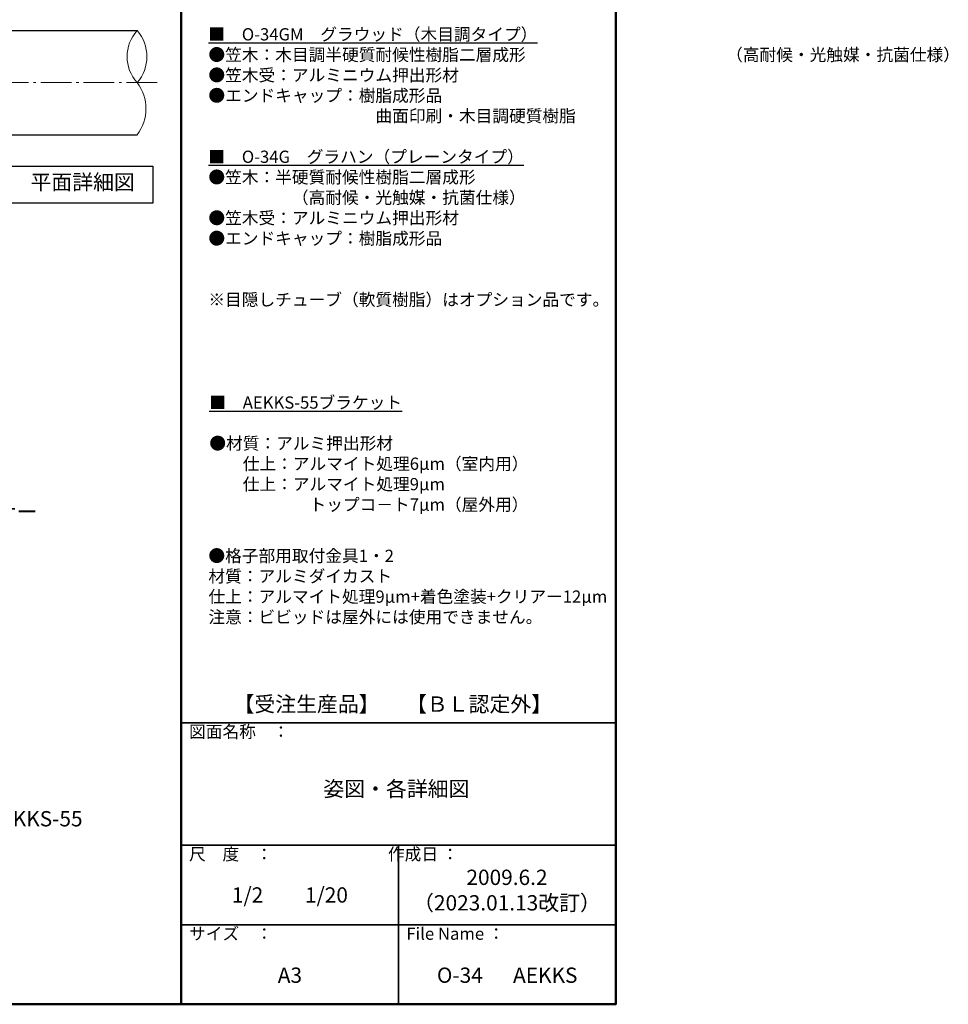
# Model space of a CAD drawing. Extents: x 1806 to 2714, y 368 to 922.
# Drawn here: x 2411 to 2714, y 368 to 690 of the extents above; entities that cross this region are included whole.
import ezdxf
from ezdxf import colors
from ezdxf.entities.mleader import LeaderData, LeaderLine
from ezdxf.math import Vec2, Vec3

# ---------------------------------------------------------------- set-up
doc = ezdxf.new("R2010")
doc.units = 0
doc.header["$LTSCALE"] = 10
doc.header["$MEASUREMENT"] = 0
doc.linetypes.add('CENTER', pattern=[12, 5, -0.8, 0.4, -0.8, 5])
for name, color, linetype in [('08文字', 21, 'CONTINUOUS'), ('1', 3, 'CONTINUOUS'), ('2', 4, 'CONTINUOUS'), ('3', 2, 'CONTINUOUS'), ('moji', 70, 'CONTINUOUS'), ('zumenwaku', 190, 'CONTINUOUS')]:
    doc.layers.add(name, color=color, linetype=linetype)
doc.layers.add('center', color=5, linetype='CENTER', lineweight=13)
doc.styles.add('MSP', font='txt')
doc.styles.get("Standard").update_dxf_attribs({"font": 'simplex.shx', "width": 0.7, "bigfont": 'bigfont.shx'})

msp = doc.modelspace()

# ---------------------------------------------------------------- linework, layer by layer
at = {"layer": '1', "color": 3, "linetype": 'Continuous'}
for p, q in [((2209.74, 686.49), (2449.22, 686.49)), ((2209.74, 652.49), (2449.15, 652.49))]:
    msp.add_line(p, q, dxfattribs=at)
at = {"layer": '2', "linetype": 'Continuous', "lineweight": 9, "ltscale": 0.5}
for centre, radius, start, end in [((2458.72, 677.99), 12.8, 138.3923, 221.6077), ((2439.58, 677.99), 12.8, 318.3923, 41.6077), ((2438.18, 660.99), 13.88, 322.2234, 37.7766)]:
    msp.add_arc(centre, radius, start, end, dxfattribs=at)
at = {"layer": '3', "linetype": 'Continuous', "ltscale": 0.5}
msp.add_lwpolyline([(2405.71, 642.16), (2454.3, 642.16), (2454.3, 630.09), (2405.71, 630.09)], close=True, dxfattribs=at)
at = {"layer": 'center', "ltscale": 0.2}
msp.add_line((2455.68, 669.49), (2137.89, 669.49), dxfattribs=at)
at = {"layer": 'zumenwaku', "linetype": 'Continuous', "lineweight": 50}
msp.add_line((2463.6, 922.35), (2463.6, 368.35), dxfattribs=at)
at = {"layer": 'zumenwaku', "linetype": 'Continuous', "lineweight": 35}
for p, q in [((2463.6, 460.35), (2605.6, 460.35)), ((2463.6, 420.35), (2605.6, 420.35)), ((2534.6, 420.35), (2534.6, 368.35)), ((2463.6, 394.35), (2605.6, 394.35))]:
    msp.add_line(p, q, dxfattribs=at)
at = {"layer": 'zumenwaku', "linetype": 'Continuous', "lineweight": 50}
msp.add_lwpolyline([(1805.6, 368.35), (2605.6, 368.35), (2605.6, 922.35), (1805.6, 922.35)], close=True, dxfattribs=at)

# ---------------------------------------------------------------- texts
at = {"layer": 'moji', "linetype": 'Continuous', "style": 'MSP'}
for s, insert, char_height, width, attachment_point in [('{\\L■\u3000O-34GM\u3000グラウッド（木目調タイプ）\\P}●笠木：木目調半硬質耐候性樹脂二層成形\u3000\u3000\u3000\u3000\u3000\u3000\u3000\u3000\u3000\u3000\u3000\u3000（高耐候・光触媒・抗菌仕様）\\P●笠木受：アルミニウム押出形材\u3000\\P●エンドキャップ：樹脂成形品\\P\u3000\u3000\u3000\u3000\u3000\u3000\u3000\u3000\u3000\u3000曲面印刷・木目調硬質樹脂\\P\u3000\u3000\u3000\u3000\u3000\u3000\u3000\u3000 \u3000 \\P{\\L■\u3000O-34G\u3000グラハン（プレーンタイプ）\\P}●笠木：半硬質耐候性樹脂二層成形\\P\u3000\u3000\u3000\u3000\u3000（高耐候・光触媒・抗菌仕様）\\P●笠木受：アルミニウム押出形材\u3000\\P●エンドキャップ：樹脂成形品\\P\\P\\P※目隠しチューブ（軟質樹脂）はオプション品です。', (2472.47, 687.28), 4, 131.9861, 1), ('平面詳細図', (2431.38, 636.33), 5, 142.0912, 5), ('{\\L■\u3000AEKKS-55ブラケット\\P}\\P●材質：アルミ押出形材\\P\u3000\u3000仕上：アルマイト処理6µm（室内用）\\P\u3000\u3000仕上：アルマイト処理9µm\\P\u3000\u3000\u3000\u3000\u3000\u3000トップコ－ト7µm（屋外用）\\P\u3000\u3000\u3000', (2472.77, 566.97), 4, 131.9861, 1), ('●格子部用取付金具1・2\\P\u3000\u3000材質：アルミダイカスト\u3000\u3000\u3000\u3000\u3000\u3000\u3000\\P\u3000\u3000仕上：アルマイト処理9µm+着色塗装+クリアー12µm\u3000\u3000\u3000\u3000\u3000\u3000\u3000\u3000\u3000\u3000\u3000\u3000\u3000\u3000\u3000\u3000\u3000\u3000\u3000\u3000\u3000\u3000\u3000\u3000\u3000\u3000\u3000\u3000\\P注意：ビビッドは屋外には使用できません。\\P\u3000\u3000\u3000', (2472.47, 516.89), 4, 131.9861, 1), ('【受注生産品】', (2504.54, 465.79), 5, 142.0912, 5), ('【ＢＬ認定外】', (2560.9, 465.79), 5, 142.0912, 5), ('姿図・各詳細図', (2533.88, 438.1), 5, 142.0912, 5), ('2009.6.2\\P（2023.01.13改訂）', (2570.03, 405.02), 5, 71, 5), ('1/2\u3000\u30001/20', (2499.1, 403.42), 5, 71, 5), ('A3', (2499.1, 377.21), 5, 71, 5), ('O-34\u3000  AEKKS', (2570.1, 377.21), 5, 71, 5)]:
    msp.add_mtext(s, dxfattribs=dict(at, insert=insert, char_height=char_height, width=width, attachment_point=attachment_point))
at = {"layer": 'zumenwaku', "linetype": 'Continuous', "char_height": 4, "attachment_point": 1, "style": 'MSP'}
for s, insert, width in [('図面名称\u3000：', (2466.16, 459.42), 43.745), ('尺\u3000度\u3000：', (2466.16, 419.42), 36.6518), ('^I作成日 ：', (2521.34, 419.42), 36.6518), ('サイズ\u3000：', (2466.16, 393.42), 36.6518), ('File Name ：', (2537.16, 393.42), 36.6518)]:
    msp.add_mtext(s, dxfattribs=dict(at, insert=insert, width=width))

# ---------------------------------------------------------------- leaders
at = {"layer": '08文字', "linetype": 'Continuous', "ltscale": 0.5}
ml = msp.add_multileader_mtext('Standard', dxfattribs=at)
ml.set_content('フラットバー用ライナー', color=2)
ml.set_leader_properties(color=11)
ml.build(insert=Vec2(0, 0))
ml.multileader.update_dxf_attribs({"text_left_attachment_type": 6, "text_right_attachment_type": 6, "dogleg_length": 1, "arrow_head_size": 3})
ctx = ml.context
ctx.base_point, ctx.char_height, ctx.arrow_head_size, ctx.landing_gap_size, ctx.plane_origin = Vec3(2341.08, 525.79), 5, 3, 0.5, Vec3(2340.08, 525.79)
ctx.left_attachment, ctx.right_attachment = 6, 6
notes = []
notes.append((ctx, [(0, (1, 1, 0), (2340.08, 525.79), (1, 0), 1, [(0, [(2328.12, 537.83)], 0, [])])]))
ctx.mtext.insert, ctx.mtext.flow_direction = Vec3(2341.58, 531.79), 5
ml = msp.add_multileader_mtext('Standard', dxfattribs=at)
ml.set_content('手摺ブラケットAEKKS-55', color=2)
ml.set_leader_properties(color=11)
ml.build(insert=Vec2(0, 0))
ml.multileader.update_dxf_attribs({"text_left_attachment_type": 6, "text_right_attachment_type": 6, "dogleg_length": 1, "arrow_head_size": 3})
ctx = ml.context
ctx.base_point, ctx.char_height, ctx.arrow_head_size, ctx.landing_gap_size, ctx.plane_origin = Vec3(2352.12, 425.48), 5, 3, 0.5, Vec3(2351.12, 425.48)
ctx.left_attachment, ctx.right_attachment = 6, 6
notes.append((ctx, [(0, (1, 1, 0), (2351.12, 425.48), (1, 0), 1, [(0, [(2327.05, 473.11)], 0, [])])]))
ctx.mtext.insert, ctx.mtext.flow_direction = Vec3(2352.62, 431.48), 5
for ctx, leaders in notes:
    for number, flags, end, landing, length, lines in leaders:
        leader = LeaderData()
        leader.index, (leader.has_last_leader_line, leader.has_dogleg_vector, leader.attachment_direction) = number, flags
        leader.last_leader_point, leader.dogleg_vector, leader.dogleg_length = Vec3(end), Vec3(landing), length
        for number, points, colour, breaks in lines:
            line = LeaderLine()
            line.index, line.vertices, line.color, line.breaks = number, Vec3.list(points), colors.encode_raw_color(colour), breaks
            leader.lines.append(line)
        ctx.leaders.append(leader)

doc.saveas('drawing.dxf')
